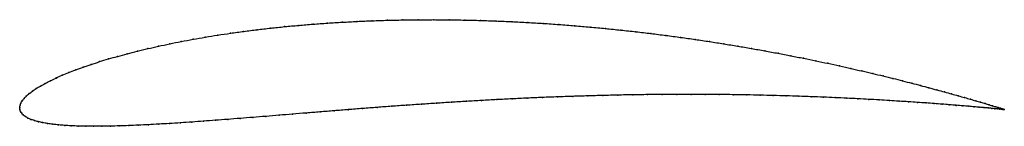
# Model space of a CAD drawing. Units: metres. Extents: x 0 to 1, y -0.02 to 0.09.
import ezdxf

# ---------------------------------------------------------------- set-up
doc = ezdxf.new("R2010")
doc.units = ezdxf.units.M

msp = doc.modelspace()

# ---------------------------------------------------------------- linework, layer by layer
at = {"color": 1}
msp.add_open_spline([(1.0002, -0.0021), (1.0004, -0.0021), (0.9999, -0.0019), (0.9983, -0.0014), (0.9966, -0.0009), (0.9944, -0.0003), (0.9917, 0.0006), (0.9886, 0.0015), (0.985, 0.0026), (0.981, 0.0038), (0.9764, 0.0052), (0.9714, 0.0067), (0.966, 0.0083), (0.96, 0.01), (0.9537, 0.0118), (0.9469, 0.0137), (0.9396, 0.0157), (0.932, 0.0178), (0.9239, 0.02), (0.9153, 0.0223), (0.9064, 0.0246), (0.8971, 0.027), (0.8873, 0.0295), (0.8772, 0.032), (0.8667, 0.0345), (0.8559, 0.037), (0.8447, 0.0396), (0.8331, 0.0422), (0.8212, 0.0448), (0.809, 0.0474), (0.7965, 0.0499), (0.7836, 0.0525), (0.7705, 0.055), (0.7571, 0.0575), (0.7434, 0.0599), (0.7295, 0.0623), (0.7153, 0.0646), (0.701, 0.0669), (0.6864, 0.0691), (0.6716, 0.0712), (0.6566, 0.0732), (0.6414, 0.0751), (0.6262, 0.0769), (0.6107, 0.0786), (0.5952, 0.0802), (0.5795, 0.0817), (0.5638, 0.083), (0.5479, 0.0843), (0.532, 0.0854), (0.5161, 0.0863), (0.5002, 0.0872), (0.4842, 0.0879), (0.4682, 0.0884), (0.4523, 0.0888), (0.4364, 0.0891), (0.4206, 0.0892), (0.4048, 0.0891), (0.3892, 0.0889), (0.3736, 0.0886), (0.3582, 0.0881), (0.3429, 0.0874), (0.3277, 0.0866), (0.3128, 0.0857), (0.298, 0.0846), (0.2834, 0.0834), (0.2691, 0.0821), (0.255, 0.0806), (0.2411, 0.079), (0.2275, 0.0773), (0.2142, 0.0754), (0.2012, 0.0735), (0.1885, 0.0714), (0.1761, 0.0692), (0.164, 0.067), (0.1523, 0.0646), (0.141, 0.0622), (0.13, 0.0597), (0.1194, 0.0572), (0.1092, 0.0546), (0.0994, 0.0519), (0.0901, 0.0492), (0.0811, 0.0465), (0.0726, 0.0437), (0.0645, 0.0409), (0.0569, 0.0382), (0.0497, 0.0354), (0.043, 0.0326), (0.0368, 0.0299), (0.031, 0.0271), (0.0257, 0.0244), (0.0209, 0.0217), (0.0166, 0.0191), (0.0128, 0.0165), (0.0094, 0.014), (0.0066, 0.0115), (0.0043, 0.009), (0.0024, 0.0067), (0.0011, 0.0043), (0.0002, 0.0024), (-0.0001, -0.0008), (0, 0.0008), (0.0001, -0.0023), (0.0007, -0.0041), (0.0019, -0.006), (0.0035, -0.0077), (0.0056, -0.0093), (0.0082, -0.0108), (0.0113, -0.0122), (0.0148, -0.0134), (0.0188, -0.0145), (0.0233, -0.0155), (0.0282, -0.0164), (0.0336, -0.0171), (0.0394, -0.0178), (0.0456, -0.0183), (0.0523, -0.0187), (0.0594, -0.019), (0.067, -0.0192), (0.0749, -0.0192), (0.0833, -0.0192), (0.092, -0.0191), (0.1011, -0.0188), (0.1106, -0.0185), (0.1205, -0.0181), (0.1307, -0.0176), (0.1412, -0.017), (0.1521, -0.0164), (0.1634, -0.0157), (0.1749, -0.0149), (0.1867, -0.014), (0.1989, -0.0131), (0.2113, -0.0122), (0.224, -0.0112), (0.2369, -0.0101), (0.2501, -0.0091), (0.2635, -0.008), (0.2772, -0.0068), (0.2911, -0.0057), (0.3051, -0.0046), (0.3194, -0.0034), (0.3338, -0.0023), (0.3484, -0.0011), (0.3631, 0), (0.378, 0.0011), (0.393, 0.0022), (0.4081, 0.0032), (0.4233, 0.0042), (0.4385, 0.0052), (0.4539, 0.0062), (0.4693, 0.007), (0.4847, 0.0079), (0.5002, 0.0087), (0.5156, 0.0094), (0.5311, 0.0101), (0.5465, 0.0107), (0.5619, 0.0112), (0.5773, 0.0117), (0.5926, 0.0121), (0.6078, 0.0125), (0.6229, 0.0128), (0.6379, 0.013), (0.6528, 0.0131), (0.6676, 0.0132), (0.6821, 0.0132), (0.6966, 0.0132), (0.7108, 0.0131), (0.7249, 0.0129), (0.7387, 0.0127), (0.7524, 0.0124), (0.7657, 0.0121), (0.7789, 0.0117), (0.7917, 0.0113), (0.8043, 0.0109), (0.8166, 0.0104), (0.8286, 0.0099), (0.8403, 0.0093), (0.8517, 0.0088), (0.8627, 0.0082), (0.8733, 0.0076), (0.8836, 0.007), (0.8935, 0.0063), (0.9031, 0.0057), (0.9122, 0.0051), (0.9209, 0.0045), (0.9293, 0.0039), (0.9371, 0.0033), (0.9446, 0.0027), (0.9516, 0.0021), (0.9582, 0.0016), (0.9643, 0.0011), (0.9699, 0.0006), (0.9751, 0.0002), (0.9798, -0.0003), (0.984, -0.0006), (0.9878, -0.001), (0.991, -0.0013), (0.9938, -0.0015), (0.996, -0.0017), (0.9978, -0.0019), (0.9995, -0.002), (0.9999, -0.0021), (1.0002, -0.0021)], degree=3, knots=[0, 0, 0, 0, 0.00995, 0.014925, 0.0199, 0.024876, 0.029851, 0.034826, 0.039801, 0.044776, 0.049751, 0.054726, 0.059701, 0.064677, 0.069652, 0.074627, 0.079602, 0.084577, 0.089552, 0.094527, 0.099502, 0.104478, 0.109453, 0.114428, 0.119403, 0.124378, 0.129353, 0.134328, 0.139303, 0.144279, 0.149254, 0.154229, 0.159204, 0.164179, 0.169154, 0.174129, 0.179104, 0.18408, 0.189055, 0.19403, 0.199005, 0.20398, 0.208955, 0.21393, 0.218905, 0.223881, 0.228856, 0.233831, 0.238806, 0.243781, 0.248756, 0.253731, 0.258706, 0.263682, 0.268657, 0.273632, 0.278607, 0.283582, 0.288557, 0.293532, 0.298507, 0.303483, 0.308458, 0.313433, 0.318408, 0.323383, 0.328358, 0.333333, 0.338308, 0.343284, 0.348259, 0.353234, 0.358209, 0.363184, 0.368159, 0.373134, 0.378109, 0.383085, 0.38806, 0.393035, 0.39801, 0.402985, 0.40796, 0.412935, 0.41791, 0.422886, 0.427861, 0.432836, 0.437811, 0.442786, 0.447761, 0.452736, 0.457711, 0.462687, 0.467662, 0.472637, 0.477612, 0.482587, 0.487562, 0.492537, 0.497512, 0.502488, 0.507463, 0.512438, 0.517413, 0.522388, 0.527363, 0.532338, 0.537313, 0.542289, 0.547264, 0.552239, 0.557214, 0.562189, 0.567164, 0.572139, 0.577114, 0.58209, 0.587065, 0.59204, 0.597015, 0.60199, 0.606965, 0.61194, 0.616915, 0.621891, 0.626866, 0.631841, 0.636816, 0.641791, 0.646766, 0.651741, 0.656716, 0.661692, 0.666667, 0.671642, 0.676617, 0.681592, 0.686567, 0.691542, 0.696517, 0.701493, 0.706468, 0.711443, 0.716418, 0.721393, 0.726368, 0.731343, 0.736318, 0.741294, 0.746269, 0.751244, 0.756219, 0.761194, 0.766169, 0.771144, 0.776119, 0.781095, 0.78607, 0.791045, 0.79602, 0.800995, 0.80597, 0.810945, 0.81592, 0.820896, 0.825871, 0.830846, 0.835821, 0.840796, 0.845771, 0.850746, 0.855721, 0.860697, 0.865672, 0.870647, 0.875622, 0.880597, 0.885572, 0.890547, 0.895522, 0.900498, 0.905473, 0.910448, 0.915423, 0.920398, 0.925373, 0.930348, 0.935323, 0.940299, 0.945274, 0.950249, 0.955224, 0.960199, 0.965174, 0.970149, 0.975124, 0.9801, 0.985075, 0.99005, 1, 1, 1, 1], dxfattribs=at)
for p in [(0.255, 0.0806), (0.2691, 0.0821), (0.2835, 0.0834), (0.298, 0.0846), (0.3128, 0.0857), (0.3278, 0.0866), (0.3429, 0.0874), (0.3582, 0.0881), (0.3736, 0.0885), (0.3892, 0.0889), (0.4048, 0.0891), (0.4206, 0.0891), (0.4364, 0.089), (0.4523, 0.0888), (0.4683, 0.0884), (0.4842, 0.0878), (0.5002, 0.0871), (0.5161, 0.0863), (0.532, 0.0854), (0.5479, 0.0843), (0.5637, 0.083), (0.5795, 0.0817), (0.5951, 0.0802), (0.1885, 0.0714), (0.2012, 0.0734), (0.2142, 0.0754), (0.2275, 0.0772), (0.2411, 0.079), (0.6107, 0.0786), (0.6261, 0.0769), (0.6414, 0.0751), (0.6566, 0.0732), (0.6715, 0.0711), (0.141, 0.0622), (0.1524, 0.0646), (0.1641, 0.067), (0.1761, 0.0692), (0.6863, 0.069), (0.7009, 0.0669), (0.7153, 0.0646), (0.7295, 0.0623), (0.0995, 0.0519), (0.1093, 0.0545), (0.1195, 0.0572), (0.1301, 0.0597), (0.7434, 0.0599), (0.757, 0.0575), (0.7705, 0.055), (0.7836, 0.0525), (0.0646, 0.0409), (0.0727, 0.0437), (0.0812, 0.0465), (0.0901, 0.0492), (0.7964, 0.0499), (0.8089, 0.0474), (0.8212, 0.0448), (0.8331, 0.0422), (0.0431, 0.0326), (0.0498, 0.0354), (0.057, 0.0382), (0.8446, 0.0396), (0.8558, 0.037), (0.8667, 0.0345), (0.8772, 0.032), (0.021, 0.0217), (0.0258, 0.0244), (0.0311, 0.0271), (0.0369, 0.0299), (0.8873, 0.0295), (0.897, 0.027), (0.9063, 0.0246), (0.9153, 0.0223), (0.9238, 0.02), (0.0067, 0.0115), (0.0095, 0.014), (0.0129, 0.0165), (0.0167, 0.0191), (0.5311, 0.0101), (0.5465, 0.0107), (0.5619, 0.0112), (0.5773, 0.0117), (0.5926, 0.0121), (0.6078, 0.0125), (0.6229, 0.0127), (0.6379, 0.013), (0.6528, 0.0131), (0.6675, 0.0132), (0.6821, 0.0132), (0.6966, 0.0132), (0.7108, 0.0131), (0.7249, 0.0129), (0.7387, 0.0127), (0.7523, 0.0124), (0.7657, 0.0121), (0.7788, 0.0117), (0.7917, 0.0113), (0.8043, 0.0109), (0.8166, 0.0104), (0.9319, 0.0179), (0.9396, 0.0157), (0.9468, 0.0137), (0.9536, 0.0118), (0, 0), (0, 0), (0.0003, 0.0022), (0.0012, 0.0044), (0.0025, 0.0067), (0.0044, 0.0091), (0.378, 0.0011), (0.393, 0.0022), (0.4081, 0.0032), (0.4233, 0.0042), (0.4386, 0.0052), (0.4539, 0.0062), (0.4693, 0.007), (0.4847, 0.0079), (0.5002, 0.0087), (0.5156, 0.0094), (0.8286, 0.0099), (0.8403, 0.0093), (0.8516, 0.0088), (0.8626, 0.0082), (0.8733, 0.0076), (0.8836, 0.007), (0.8935, 0.0063), (0.903, 0.0057), (0.9121, 0.0051), (0.9209, 0.0045), (0.9292, 0.0039), (0.9371, 0.0033), (0.9445, 0.0027), (0.9515, 0.0021), (0.9581, 0.0016), (0.96, 0.01), (0.9642, 0.0011), (0.9659, 0.0083), (0.9699, 0.0006), (0.9713, 0.0067), (0.975, 0.0002), (0.9763, 0.0052), (0.9809, 0.0038), (0.9849, 0.0026), (0.9885, 0.0015), (0.9917, 0.0006), (0.0002, -0.0021), (0.0008, -0.0041), (0.002, -0.006), (0.0036, -0.0077), (0.0057, -0.0093), (0.2501, -0.0091), (0.2636, -0.008), (0.2772, -0.0068), (0.2911, -0.0057), (0.3052, -0.0046), (0.3194, -0.0034), (0.3338, -0.0023), (0.3484, -0.0011), (0.3631, 0), (0.9797, -0.0002), (0.984, -0.0006), (0.9877, -0.001), (0.9909, -0.0013), (0.9937, -0.0015), (0.9943, -0.0002), (0.996, -0.0017), (0.9965, -0.0009), (0.9977, -0.0019), (0.9982, -0.0014), (0.999, -0.002), (0.9994, -0.0018), (0.9997, -0.0021), (1.0001, -0.002), (1.0002, -0.0021), (1.0002, -0.0021), (0.0083, -0.0108), (0.0113, -0.0122), (0.0149, -0.0134), (0.0189, -0.0145), (0.0233, -0.0155), (0.0283, -0.0164), (0.0336, -0.0171), (0.0395, -0.0178), (0.0457, -0.0183), (0.0524, -0.0187), (0.0595, -0.019), (0.067, -0.0191), (0.075, -0.0192), (0.0833, -0.0192), (0.0921, -0.019), (0.1012, -0.0188), (0.1107, -0.0185), (0.1205, -0.0181), (0.1307, -0.0176), (0.1413, -0.017), (0.1522, -0.0164), (0.1634, -0.0157), (0.1749, -0.0149), (0.1868, -0.014), (0.1989, -0.0131), (0.2113, -0.0122), (0.224, -0.0112), (0.237, -0.0101)]:
    msp.add_point(p)

doc.saveas('drawing.dxf')
